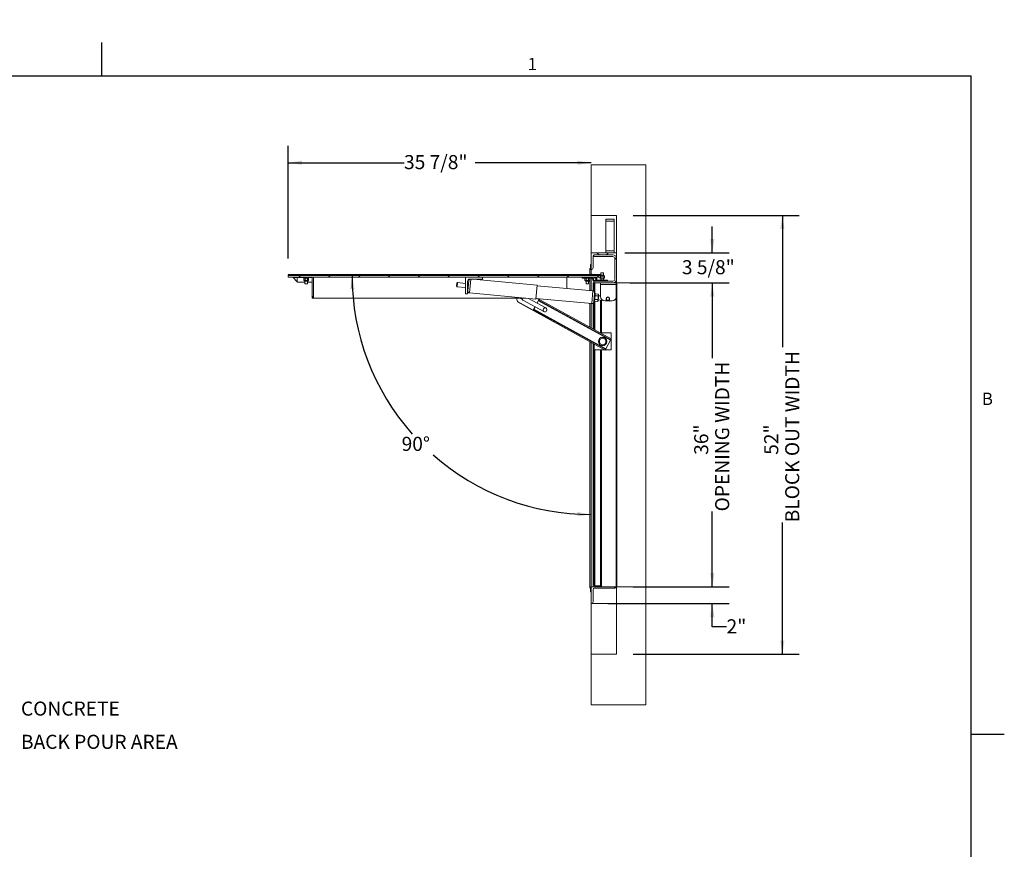
# Paper-space layout 'PDF' of a CAD drawing. Units: inches. Extents: x 0.1 to 10.8, y 0.2 to 8.5.
# Drawn here: x 5 to 10.8, y 3.6 to 8.5 of the extents above; entities that cross this region are included whole.
import ezdxf

# ---------------------------------------------------------------- set-up
doc = ezdxf.new("R2010")
doc.units = ezdxf.units.IN
doc.header["$MEASUREMENT"] = 0
doc.layers.add('FORMAT', color=7, linetype='Continuous')
doc.styles.add('SLDTEXTSTYLE0', font='ARIAL.TTF', dxfattribs={"width": 0.948})
doc.dimstyles.new('SLDDIMSTYLE4', dxfattribs={"dimtxt": 0.080892, "dimasz": 0.080892, "dimexe": 0, "dimexo": 0.0625, "dimgap": 0.020223, "dimtad": 0, "dimtih": 1, "dimtoh": 1, "dimdec": 0, "dimlfac": 20, "dimrnd": 1e-09, "dimzin": 12, "dimdsep": 46, "dimlunit": 5, "dimtxsty": 'SLDTEXTSTYLE0', "dimsah": 1, "dimcen": 0.09, "dimadec": 0, "dimazin": 3, "dimtfac": 1, "dimtdec": 0, "dimtofl": 0, "dimtmove": 0, "dimatfit": 3, "dimfxl": 0, "dimfrac": 2, "dimtolj": 1, "dimtzin": 12, "dimarcsym": 0})
doc.dimstyles.new('SLDDIMSTYLE5', dxfattribs={"dimtxt": 0.080892, "dimasz": 0.080892, "dimexe": 0, "dimexo": 0.0625, "dimgap": 0.020223, "dimtad": 0, "dimdec": 0, "dimlfac": 20, "dimrnd": 1e-09, "dimzin": 12, "dimdsep": 46, "dimlunit": 5, "dimtxsty": 'SLDTEXTSTYLE0', "dimsah": 1, "dimcen": 0.09, "dimadec": 0, "dimazin": 3, "dimtfac": 1, "dimtdec": 0, "dimtofl": 0, "dimtmove": 0, "dimatfit": 3, "dimfxl": 0, "dimfrac": 2, "dimtolj": 1, "dimtzin": 12, "dimarcsym": 0})
doc.dimstyles.new('SLDDIMSTYLE7', dxfattribs={"dimtxt": 0.080892, "dimasz": 0.080892, "dimexe": 0, "dimexo": 0.0625, "dimgap": 0.020223, "dimtad": 0, "dimtih": 1, "dimtoh": 1, "dimdec": 4, "dimlfac": 20, "dimzin": 12, "dimdsep": 46, "dimlunit": 5, "dimtxsty": 'SLDTEXTSTYLE0', "dimsah": 1, "dimcen": 0.09, "dimadec": 0, "dimazin": 3, "dimtfac": 1, "dimtdec": 0, "dimtofl": 0, "dimtmove": 0, "dimatfit": 3, "dimfxl": 0, "dimfrac": 2, "dimtolj": 1, "dimtzin": 12, "dimarcsym": 0})
doc.dimstyles.new('SLDDIMSTYLE8', dxfattribs={"dimtxt": 0.080892, "dimasz": 0.080892, "dimexe": 0, "dimexo": 0.0625, "dimgap": 0.020223, "dimtad": 0, "dimtih": 1, "dimtoh": 1, "dimdec": 0, "dimlfac": 20, "dimrnd": 1e-09, "dimzin": 12, "dimdsep": 46, "dimlunit": 5, "dimtxsty": 'SLDTEXTSTYLE0', "dimsah": 1, "dimcen": 0.09, "dimadec": 0, "dimazin": 3, "dimtfac": 1, "dimtdec": 0, "dimtmove": 0, "dimatfit": 0, "dimfxl": 0, "dimfrac": 2, "dimtolj": 1, "dimtzin": 12, "dimarcsym": 0})

# ---------------------------------------------------------------- blocks, each defined once
blk = doc.blocks.new('SW_NOTE_29')
at = {"layer": 'FORMAT', "color": 0, "insert": (0.0215, 0.0224), "char_height": 0.08333, "attachment_point": 1, "style": 'SLDTEXTSTYLE0'}
blk.add_mtext('CONCRETE', dxfattribs=at)
blk = doc.blocks.new('SW_NOTE_30')
at = {"layer": 'FORMAT', "color": 0, "insert": (0.0215, 0.0267), "char_height": 0.083333, "attachment_point": 1, "style": 'SLDTEXTSTYLE0'}
blk.add_mtext('BACK POUR AREA', dxfattribs=at)
blk = doc.blocks.new('*D43')
at = {"layer": 'FORMAT', "color": 8}
for p, q in [((8.6279, 7.3654), (9.6115, 7.3654)), ((9.5115, 7.3654), (9.5115, 6.5839)), ((9.5115, 4.7654), (9.5115, 5.5469)), ((8.6279, 4.7654), (9.6115, 4.7654))]:
    blk.add_line(p, q, dxfattribs=at)
for points in [[(9.5115, 7.3654), (9.4991, 7.2845), (9.524, 7.2845)], [(9.5115, 4.7654), (9.524, 4.8463), (9.4991, 4.8463)]]:
    blk.add_solid(points, dxfattribs=at)
at = {"layer": 'FORMAT', "color": 8, "attachment_point": 1, "rotation": 90, "style": 'SLDTEXTSTYLE0'}
for s, insert, char_height in [('BLOCK OUT WIDTH', (9.5284, 5.5469, 0.3064), 0.083333), ('52"', (9.4041, 5.9469, 0.3064), 0.08333)]:
    blk.add_mtext(s, dxfattribs=dict(at, insert=insert, char_height=char_height))
blk = doc.blocks.new('*D44')
at = {"layer": 'FORMAT', "color": 8}
for p, q in [((6.5841, 7.1093), (6.5841, 7.7772)), ((6.5841, 7.6772), (7.2699, 7.6772)), ((8.3779, 7.6772), (7.6921, 7.6772))]:
    blk.add_line(p, q, dxfattribs=at)
for points in [[(6.5841, 7.6772), (6.665, 7.6647), (6.665, 7.6896)], [(8.3779, 7.6772), (8.297, 7.6896), (8.297, 7.6647)]]:
    blk.add_solid(points, dxfattribs=at)
at = {"layer": 'FORMAT', "color": 8, "insert": (7.2699, 7.7225, 0.3064), "char_height": 0.08333, "attachment_point": 1, "style": 'SLDTEXTSTYLE0'}
blk.add_mtext('35 7/8"', dxfattribs=at)
blk = doc.blocks.new('*D45')
at = {"layer": 'FORMAT', "color": 8}
for start, end in [(180, 221.54743), (228.6748, 270)]:
    blk.add_arc((8.3779, 7.0093), 1.416, start, end, dxfattribs=at)
for points in [[(6.962, 7.0093), (6.9518, 6.928), (6.9767, 6.9288)], [(8.3779, 5.5933), (8.2974, 5.608), (8.2967, 5.5832)]]:
    blk.add_solid(points, dxfattribs=at)
at = {"layer": 'FORMAT', "color": 8, "insert": (7.2557, 6.0533, 0.3064), "char_height": 0.08333, "attachment_point": 1, "style": 'SLDTEXTSTYLE0'}
blk.add_mtext('90°', dxfattribs=at)
blk = doc.blocks.new('*D46')
at = {"layer": 'FORMAT', "color": 8}
for p, q in [((8.6078, 6.9654), (9.1966, 6.9654)), ((9.0966, 6.9654), (9.0966, 6.5191)), ((9.0966, 5.1654), (9.0966, 5.6117)), ((8.6279, 5.1654), (9.1966, 5.1654))]:
    blk.add_line(p, q, dxfattribs=at)
for points in [[(9.0966, 6.9654), (9.0842, 6.8845), (9.1091, 6.8845)], [(9.0966, 5.1654), (9.1091, 5.2463), (9.0842, 5.2463)]]:
    blk.add_solid(points, dxfattribs=at)
at = {"layer": 'FORMAT', "color": 8, "attachment_point": 1, "rotation": 90, "style": 'SLDTEXTSTYLE0'}
for s, insert, char_height in [('OPENING WIDTH', (9.1134, 5.6117, 0.3064), 0.083333), ('36"', (8.9892, 5.9469, 0.3064), 0.08333)]:
    blk.add_mtext(s, dxfattribs=dict(at, insert=insert, char_height=char_height))
blk = doc.blocks.new('*D47')
at = {"layer": 'FORMAT', "color": 8}
for p, q in [((9.0966, 7.1435), (9.0966, 7.2991)), ((8.5779, 7.1435), (9.1966, 7.1435)), ((8.6078, 6.9654), (9.1966, 6.9654)), ((9.0966, 6.9654), (9.0966, 6.8098))]:
    blk.add_line(p, q, dxfattribs=at)
for points in [[(9.0966, 7.1435), (9.1091, 7.2244), (9.0842, 7.2244)], [(9.0966, 6.9654), (9.0842, 6.8845), (9.1091, 6.8845)]]:
    blk.add_solid(points, dxfattribs=at)
at = {"layer": 'FORMAT', "color": 8, "insert": (8.9164, 7.0998, 0.3064), "char_height": 0.08333, "attachment_point": 1, "style": 'SLDTEXTSTYLE0'}
blk.add_mtext('3 5/8"', dxfattribs=at)
blk = doc.blocks.new('*D48')
at = {"layer": 'FORMAT', "color": 8}
for p, q in [((9.0966, 5.1654), (9.0966, 5.3209)), ((8.6279, 5.1654), (9.1966, 5.1654)), ((8.4779, 5.0654), (9.1966, 5.0654)), ((9.0966, 4.9273), (9.0966, 5.0654)), ((9.1812, 4.9273), (9.0966, 4.9273))]:
    blk.add_line(p, q, dxfattribs=at)
for points in [[(9.0966, 5.1654), (9.1091, 5.2463), (9.0842, 5.2463)], [(9.0966, 5.0654), (9.0842, 4.9845), (9.1091, 4.9845)]]:
    blk.add_solid(points, dxfattribs=at)
at = {"layer": 'FORMAT', "color": 8, "insert": (9.1812, 4.9726, 0.3064), "char_height": 0.08333, "attachment_point": 1, "style": 'SLDTEXTSTYLE0'}
blk.add_mtext('2"', dxfattribs=at)

psp = doc.layouts.new('PDF')

# ---------------------------------------------------------------- hatches: boundary and pattern name
at = {"linetype": 'Continuous', "lineweight": 0}
h = psp.add_hatch(dxfattribs=at)
h.set_pattern_fill('AR-CONC', style=0)
h.paths.add_polyline_path([(8.5279374, 6.9653858), (8.7029374, 6.9653858), (8.7029374, 7.6653858), (8.3779374, 7.6653858), (8.3779374, 7.3653858), (8.5279374, 7.3653858)], flags=0)
h = psp.add_hatch(dxfattribs=at)
h.set_pattern_fill('ANSI31', angle=90, style=0)
edge = h.paths.add_edge_path(flags=0)
edge.add_line((8.4779374, 7.1435108), (8.3779374, 7.1435108))
edge.add_line((8.3779374, 7.1435108), (8.3779374, 7.0435108))
edge.add_arc((8.3779374, 7.0560108), 0.0125, 270, 360)
edge.add_line((8.3904374, 7.0560108), (8.3904374, 7.1247608))
edge.add_arc((8.3966874, 7.1247608), 0.00625, 90, 180, ccw=False)
edge.add_line((8.3966874, 7.1310108), (8.4654374, 7.1310108))
edge.add_arc((8.4654374, 7.1435108), 0.0125, 270, 360)
h = psp.add_hatch(dxfattribs=at)
h.set_pattern_fill('ANSI31', style=0)
edge = h.paths.add_edge_path(flags=0)
edge.add_line((8.5077624, 6.9747608), (8.3939374, 6.9747608))
edge.add_line((8.3939374, 6.9747608), (8.3939374, 6.9653858))
edge.add_line((8.3939374, 6.9653858), (8.5077624, 6.9653858))
edge.add_arc((8.5077624, 6.9855608), 0.020175, 270, 360)
edge.add_line((8.5279374, 6.9855608), (8.5279374, 7.1107108))
edge.add_arc((8.5077624, 7.1107108), 0.020175, 0, 90)
edge.add_line((8.5077624, 7.1308858), (8.3939374, 7.1308858))
edge.add_line((8.3939374, 7.1308858), (8.3939374, 7.1215108))
edge.add_line((8.3939374, 7.1215108), (8.5077624, 7.1215108))
edge.add_arc((8.5077624, 7.1107108), 0.0108, 0, 90, ccw=False)
edge.add_line((8.5185624, 7.1107108), (8.5185624, 6.9855608))
edge.add_arc((8.5077624, 6.9855608), 0.0108, 270, 360, ccw=False)
h = psp.add_hatch(dxfattribs=at)
h.set_pattern_fill('ANSI31', style=0)
h.paths.add_polyline_path([(8.3716874, 7.0501858), (8.3716874, 7.0431858), (8.3779374, 7.0456358), (8.3779374, 7.0743858), (8.3751374, 7.0743858), (8.3751374, 7.0501858)], flags=0)
h = psp.add_hatch(dxfattribs=at)
h.set_pattern_fill('ANSI31', angle=90, style=0)
h.paths.add_polyline_path([(6.5910624, 7.0120608), (6.5910624, 7.0155108), (6.5840624, 7.0155108), (6.5865124, 7.0092608), (6.6152624, 7.0092608), (6.6152624, 7.0120608)], flags=0)
h = psp.add_hatch(dxfattribs=at)
h.set_pattern_fill('ANSI31', style=0)
h.paths.add_polyline_path([(8.4340624, 6.9998858), (8.4340624, 7.0092608), (6.5840624, 7.0092608), (6.5840624, 6.9998858)], flags=0)
h = psp.add_hatch(dxfattribs=at)
h.set_pattern_fill('ANSI31', angle=90, style=0)
h.paths.add_polyline_path([(8.4316124, 7.0092608), (8.4340624, 7.0155108), (8.4270624, 7.0155108), (8.4270624, 7.0120608), (8.4028624, 7.0120608), (8.4028624, 7.0092608)], flags=0)
h = psp.add_hatch(dxfattribs=at)
h.set_pattern_fill('ANSI31', angle=90, style=0)
h.paths.add_polyline_path([(6.7340624, 6.9998858), (6.7246874, 6.9998858), (6.7246874, 6.8748858), (6.7340624, 6.8748858)], flags=0)
h = psp.add_hatch(dxfattribs=at)
h.set_pattern_fill('ANSI31', angle=90, style=0)
edge = h.paths.add_edge_path(flags=0)
edge.add_arc((8.3904374, 5.2091358), 0.00625, 0, 90)
edge.add_line((8.3904374, 5.2153858), (8.3904374, 5.1653858))
edge.add_line((8.3904374, 5.1653858), (8.4404374, 5.1653858))
edge.add_arc((8.4341874, 5.1653858), 0.00625, 0, 90)
edge.add_line((8.4341874, 5.1716358), (8.3998124, 5.1716358))
edge.add_arc((8.3998124, 5.1747608), 0.003125, 180, 270, ccw=False)
edge.add_line((8.3966874, 5.1747608), (8.3966874, 5.2091358))
h = psp.add_hatch(dxfattribs=at)
h.set_pattern_fill('ANSI31', angle=90, style=0)
h.paths.add_polyline_path([(8.3779374, 5.1343858), (8.3779374, 5.1631358), (8.3716874, 5.1655858), (8.3716874, 5.1585858), (8.3751374, 5.1585858), (8.3751374, 5.1343858)], flags=0)
h = psp.add_hatch(dxfattribs=at)
h.set_pattern_fill('ANSI31', style=0)
edge = h.paths.add_edge_path(flags=0)
edge.add_arc((8.5185624, 5.1653858), 0.009375, 270, 360)
edge.add_line((8.5279374, 5.1653858), (8.3779374, 5.1653858))
edge.add_line((8.3779374, 5.1653858), (8.3779374, 5.0653858))
edge.add_arc((8.3779374, 5.0778858), 0.0125, 270, 360)
edge.add_line((8.3904374, 5.0778858), (8.3904374, 5.1497608))
edge.add_arc((8.3966874, 5.1497608), 0.00625, 90, 180, ccw=False)
edge.add_line((8.3966874, 5.1560108), (8.5185624, 5.1560108))
h = psp.add_hatch(dxfattribs=at)
h.set_pattern_fill('AR-CONC', style=0)
h.paths.add_polyline_path([(8.7029374, 5.1653858), (8.5279374, 5.1653858), (8.5279374, 4.7653858), (8.3779374, 4.7653858), (8.3779374, 4.4653858), (8.7029374, 4.4653858)], flags=0)

# ---------------------------------------------------------------- linework, layer by layer
at = {"color": 8, "linetype": 'Continuous', "lineweight": 0}
for p in [(0.329927, 8.1920732), (10.629927, 0.3920732)]:
    psp.add_line(p, (10.629927, 8.1920732), dxfattribs=at)
at = {"color": 7, "linetype": 'Continuous', "lineweight": 15}
for p, q in [((8.3779374, 7.6653858), (8.3779374, 7.3653858)), ((8.3779374, 7.6653858), (8.7029374, 7.6653858)), ((8.7029374, 6.9653858), (8.7029374, 7.6653858)), ((8.5279374, 7.3653858), (8.3779374, 7.3653858)), ((8.3779374, 7.3653858), (8.3779374, 7.1435108)), ((8.5279374, 7.3653858), (8.5279374, 6.9653858)), ((8.5154374, 7.3433858), (8.4654374, 7.3433858)), ((8.4654374, 7.3316858), (8.4654374, 7.3433858)), ((8.5154374, 7.3316858), (8.4654374, 7.3316858)), ((8.4654374, 7.1550858), (8.4654374, 7.3316858)), ((8.5154374, 7.3316858), (8.5154374, 7.3433858)), ((8.5154374, 7.1550858), (8.5154374, 7.3316858)), ((8.3779374, 7.1435108), (8.3779374, 7.0435108)), ((8.4779374, 7.1435108), (8.3779374, 7.1435108)), ((8.3904374, 7.0560108), (8.3904374, 7.1247608)), ((8.3939374, 7.1308858), (8.3939374, 7.1215108)), ((8.5077624, 7.1308858), (8.3939374, 7.1308858)), ((8.5077624, 7.1215108), (8.3939374, 7.1215108)), ((8.3966874, 7.1310108), (8.4654374, 7.1310108)), ((8.5154374, 7.1550858), (8.4654374, 7.1550858)), ((8.4654374, 7.1435108), (8.4654374, 7.1550858)), ((8.5154374, 7.1433858), (8.4779368, 7.1433858)), ((8.5154374, 7.1433858), (8.5154374, 7.1550858)), ((8.5154374, 7.1433858), (8.5279374, 7.1433858)), ((8.3751374, 7.0743858), (8.3751374, 7.0501858)), ((8.3779374, 7.0743858), (8.3751374, 7.0743858)), ((8.3779374, 7.0456358), (8.3779374, 7.0743858)), ((8.5185624, 6.9855608), (8.5185624, 7.1107108)), ((8.5279374, 6.9855608), (8.5279374, 7.1107108)), ((6.5840624, 7.0155108), (6.5865124, 7.0092608)), ((6.5910624, 7.0155108), (6.5840624, 7.0155108)), ((6.5840624, 6.9998858), (6.5840624, 7.0092608)), ((8.4340624, 7.0092608), (6.5840624, 7.0092608)), ((6.5865124, 7.0092608), (6.6152624, 7.0092608)), ((6.5910624, 7.0120608), (6.5910624, 7.0155108)), ((8.4270624, 7.0155108), (6.5910624, 7.0155108)), ((6.6152624, 7.0120608), (6.5910624, 7.0120608)), ((6.6152624, 7.0092608), (6.6152624, 7.0120608)), ((8.4028624, 7.0120608), (6.6152624, 7.0120608)), ((8.3751374, 7.0501858), (8.3716874, 7.0501858)), ((8.3716874, 7.0501858), (8.3716874, 7.0431858)), ((8.3716874, 7.0431858), (8.3779374, 7.0456358)), ((8.3716874, 7.0155108), (8.3716874, 7.0431858)), ((8.3779374, 7.0155108), (8.3779374, 7.0435108)), ((8.4028624, 7.0120608), (8.4028624, 7.0092608)), ((8.4270624, 7.0120608), (8.4028624, 7.0120608)), ((8.4028624, 7.0092608), (8.4316124, 7.0092608)), ((8.4340624, 7.0155108), (8.4270624, 7.0155108)), ((8.4270624, 7.0155108), (8.4270624, 7.0120608)), ((8.4316124, 7.0092608), (8.4340624, 7.0155108)), ((8.4340624, 7.0092608), (8.4340624, 6.9998858)), ((8.4435624, 7.0067858), (8.4340624, 7.0067858)), ((8.4522856, 7.011384), (8.4348392, 7.011384)), ((8.4360386, 7.0248858), (8.4357499, 7.0243858)), ((8.4357499, 7.0243858), (8.4357499, 7.011384)), ((8.4435624, 7.0243858), (8.4357499, 7.0243858)), ((8.4360386, 7.0248858), (8.4435624, 7.0248858)), ((8.4363455, 7.0048521), (8.4363455, 6.9950696)), ((8.4435624, 7.0248858), (8.4510862, 7.0248858)), ((8.4513749, 7.0243858), (8.4435624, 7.0243858)), ((8.4543877, 7.0067858), (8.4435624, 7.0067858)), ((8.4507793, 7.0048521), (8.4507793, 6.9950696)), ((8.4513749, 7.0243858), (8.4510862, 7.0248858)), ((8.4513749, 7.011384), (8.4513749, 7.0243858)), ((8.4560624, 7.0067858), (8.4543877, 7.0067858)), ((8.4579961, 7.0048521), (8.4560624, 7.0067858)), ((8.4579961, 7.0048521), (8.4579961, 6.9950696)), ((8.4340624, 6.9998858), (6.5840624, 6.9998858)), ((6.6373374, 6.9714858), (6.6123374, 6.9970358)), ((6.6123374, 6.9970358), (6.6373374, 6.9970358)), ((6.6373374, 6.9967858), (6.6373374, 6.9998858)), ((6.7246874, 6.9967858), (6.6373374, 6.9967858)), ((6.6373374, 6.9686358), (6.6373374, 6.9967858)), ((6.6825249, 6.9686358), (6.6373374, 6.9686358)), ((6.6778374, 6.9936358), (6.6759036, 6.9917021)), ((6.6759036, 6.9819196), (6.6759036, 6.9917021)), ((6.6759036, 6.9819196), (6.6778374, 6.9799858)), ((6.6778374, 6.9936358), (6.6795121, 6.9936358)), ((6.6778374, 6.9799858), (6.6795121, 6.9799858)), ((6.6795121, 6.9936358), (6.6903374, 6.9936358)), ((6.6795121, 6.9799858), (6.6903374, 6.9799858)), ((6.6816142, 6.9753876), (6.6990606, 6.9753876)), ((6.68251, 6.9967858), (6.6825249, 6.9967608)), ((6.6825249, 6.9967608), (6.6825249, 6.9936358)), ((6.6825249, 6.9967608), (6.6981499, 6.9967608)), ((6.6825249, 6.9753876), (6.6825249, 6.9592608)), ((6.6825249, 6.9592608), (6.6981499, 6.9592608)), ((6.6831205, 6.9819196), (6.6831205, 6.9917021)), ((6.6903374, 6.9936358), (6.7011627, 6.9936358)), ((6.6903374, 6.9799858), (6.7011627, 6.9799858)), ((6.6975543, 6.9819196), (6.6975543, 6.9917021)), ((6.6981499, 6.9967608), (6.6981648, 6.9967858)), ((6.6981499, 6.9936358), (6.6981499, 6.9967608)), ((6.6981499, 6.9592608), (6.6981499, 6.9753876)), ((6.7246874, 6.9686358), (6.6981499, 6.9686358)), ((6.7011627, 6.9936358), (6.7028374, 6.9936358)), ((6.7011627, 6.9799858), (6.7028374, 6.9799858)), ((6.7047711, 6.9917021), (6.7028374, 6.9936358)), ((6.7028374, 6.9799858), (6.7047711, 6.9819196)), ((6.7047711, 6.9819196), (6.7047711, 6.9917021)), ((6.7246874, 6.9998858), (6.7246874, 6.8748858)), ((6.7246874, 6.9998858), (6.7340624, 6.9998858)), ((6.7340624, 6.9998858), (6.7340624, 6.8748858)), ((7.5809264, 6.9452877), (7.5826862, 6.964206)), ((7.5809264, 6.9452877), (7.5832223, 6.9425208)), ((7.5854531, 6.966502), (7.5826862, 6.964206)), ((7.5832223, 6.9425208), (7.5854531, 6.966502)), ((7.5865956, 6.9668553), (7.58428, 6.9419628)), ((7.6340624, 6.9624398), (7.5865956, 6.9668553)), ((7.6340624, 6.8998858), (7.6340624, 6.9998858)), ((7.6465624, 6.8998858), (7.6465624, 6.9748858)), ((7.6514185, 6.9608253), (7.6465624, 6.961277)), ((7.6474589, 6.918259), (7.6530626, 6.978499)), ((7.6576185, 6.9060154), (7.6651879, 6.9873858)), ((7.6590624, 6.9873858), (7.7340624, 6.9873858)), ((8.0586082, 6.9520724), (7.6789885, 6.9873858)), ((7.7340624, 6.9998858), (7.7340624, 6.9873858)), ((8.0509205, 6.8694292), (8.0586082, 6.9520724)), ((8.3893084, 6.9172923), (8.0582377, 6.9480896)), ((8.2340624, 6.9998858), (8.2340624, 6.9317338)), ((8.3248124, 6.9998858), (8.3248124, 6.9941358)), ((8.3248124, 6.9941358), (8.3892916, 6.9941358)), ((8.3435624, 6.9936358), (8.3416286, 6.9917021)), ((8.3416286, 6.9819196), (8.3416286, 6.9917021)), ((8.3416286, 6.9819196), (8.3435624, 6.9799858)), ((8.3435624, 6.9936358), (8.3452371, 6.9936358)), ((8.3435624, 6.9799858), (8.3452371, 6.9799858)), ((8.3452371, 6.9936358), (8.3560624, 6.9936358)), ((8.3452371, 6.9799858), (8.3560624, 6.9799858)), ((8.3473392, 6.9753876), (8.3647856, 6.9753876)), ((8.3482499, 6.9941358), (8.3482499, 6.9936358)), ((8.3482499, 6.9753876), (8.3482499, 6.9592608)), ((8.3482499, 6.9592608), (8.3638749, 6.9592608)), ((8.3488455, 6.9819196), (8.3488455, 6.9917021)), ((8.3560624, 6.9936358), (8.3668877, 6.9936358)), ((8.3560624, 6.9799858), (8.3668877, 6.9799858)), ((8.3632793, 6.9819196), (8.3632793, 6.9917021)), ((8.3638749, 6.9936358), (8.3638749, 6.9941358)), ((8.3638749, 6.9592608), (8.3638749, 6.9753876)), ((8.3668877, 6.9936358), (8.3685624, 6.9936358)), ((8.3668877, 6.9799858), (8.3685624, 6.9799858)), ((8.3704961, 6.9917021), (8.3685624, 6.9936358)), ((8.3685624, 6.9799858), (8.3704961, 6.9819196)), ((8.3704961, 6.9819196), (8.3704961, 6.9917021)), ((8.3716874, 6.9189314), (8.3716874, 6.9941358)), ((8.3779374, 6.9183501), (8.3779374, 6.9941358)), ((8.3904374, 6.9653858), (8.3904374, 6.9171292)), ((8.3939374, 6.9653858), (8.3904374, 6.9653858)), ((8.3939374, 6.9747608), (8.3939374, 6.9653858)), ((8.3939374, 6.9747608), (8.5077624, 6.9747608)), ((8.3939374, 6.9653858), (8.5077624, 6.9653858)), ((8.3966874, 6.9653858), (8.3966874, 6.9135505)), ((8.3998124, 6.9748858), (8.4123124, 6.9748858)), ((8.3998124, 6.9653858), (8.3998124, 6.9037612)), ((8.4103332, 6.9806358), (8.4123124, 6.9806358)), ((8.4123124, 6.9806358), (8.4123124, 6.9748858)), ((8.4748124, 6.9806358), (8.4123124, 6.9806358)), ((8.4123124, 6.9748858), (8.4748124, 6.9748858)), ((8.4255874, 6.9748858), (8.4255874, 6.9747608)), ((8.4291286, 6.9998858), (8.4291286, 6.9950696)), ((8.4291286, 6.9950696), (8.4310624, 6.9931358)), ((8.4327371, 6.9931358), (8.4310624, 6.9931358)), ((8.4435624, 6.9931358), (8.4327371, 6.9931358)), ((8.4339874, 6.9653858), (8.4339874, 6.9556358)), ((8.4339874, 6.9556358), (8.5279374, 6.9556358)), ((8.4339874, 6.9556358), (8.4339874, 6.8841358)), ((8.4357499, 6.9931358), (8.4357499, 6.9842608)), ((8.4357499, 6.9842608), (8.4435624, 6.9842608)), ((8.4357499, 6.9810248), (8.4357499, 6.9806358)), ((8.4543877, 6.9931358), (8.4435624, 6.9931358)), ((8.4435624, 6.9842608), (8.4513749, 6.9842608)), ((8.4513749, 6.9842608), (8.4513749, 6.9931358)), ((8.4513749, 6.9810248), (8.4513749, 6.9806358)), ((8.4560624, 6.9931358), (8.4543877, 6.9931358)), ((8.4560624, 6.9931358), (8.4579961, 6.9950696)), ((8.4615374, 6.9747608), (8.4615374, 6.9748858)), ((8.4748124, 6.9748858), (8.4748124, 6.9806358)), ((8.5077624, 6.9653858), (8.5279374, 6.9653858)), ((8.7029374, 6.9653858), (8.5279374, 6.9653858)), ((8.5279374, 6.9653858), (8.5279374, 6.9556358)), ((8.5279374, 6.9556358), (8.5279374, 6.8841358)), ((8.7029374, 6.9653858), (8.7029374, 5.1653858)), ((7.58428, 6.9419628), (7.6340624, 6.9373319)), ((7.6465624, 6.8998858), (7.6340624, 6.8998858)), ((7.6465624, 6.9361691), (7.649103, 6.9359327)), ((7.6576185, 6.9060154), (8.0509205, 6.8694292)), ((8.3893084, 6.9172923), (8.3823616, 6.8426147)), ((8.399468, 6.9050486), (8.3946053, 6.8527743)), ((8.3972103, 6.8537874), (8.4018415, 6.9035724)), ((8.4018415, 6.9035724), (8.3993522, 6.903804)), ((8.4044194, 6.8999688), (8.4012626, 6.8973493)), ((8.4034168, 6.88919), (8.4194214, 6.8877012)), ((8.4044194, 6.8999688), (8.4204241, 6.89848)), ((8.4230436, 6.8953232), (8.4204241, 6.89848)), ((8.4228109, 6.892822), (8.4213069, 6.8766538)), ((8.4339874, 6.8880282), (8.4224647, 6.8891)), ((8.4230436, 6.8953232), (8.4228109, 6.892822)), ((6.7340624, 6.8748858), (6.7246874, 6.8748858)), ((7.9922613, 6.8748858), (6.7340624, 6.8748858)), ((7.9416756, 6.8548107), (7.9358243, 6.8748858)), ((8.0350251, 6.8035974), (7.9416756, 6.8548107)), ((7.9424176, 6.8522649), (7.9416756, 6.8548107)), ((7.9424176, 6.8522649), (8.4615276, 6.5674715)), ((7.9599784, 6.8747103), (7.9596723, 6.8748858)), ((7.9599784, 6.8747103), (7.9663981, 6.8711884)), ((7.9663981, 6.8711884), (7.9703512, 6.8690196)), ((7.9739738, 6.8634678), (8.0979617, 6.7954457)), ((8.1099864, 6.8173639), (8.0077669, 6.8734434)), ((8.051291, 6.873412), (8.3823616, 6.8426147)), ((8.0568438, 6.8728954), (8.0692956, 6.8660642)), ((8.0692956, 6.8660642), (8.0581727, 6.8457899)), ((8.061538, 6.8724588), (8.4976017, 6.633226)), ((8.0657964, 6.859686), (8.4932007, 6.625204)), ((8.0676722, 6.8631052), (8.4950765, 6.6286232)), ((8.3716874, 6.702305), (8.3716874, 6.8436076)), ((8.3779374, 6.6988761), (8.3779374, 6.8430263)), ((8.3904374, 6.8450363), (8.3904374, 6.6920184)), ((8.3947211, 6.8540189), (8.3972103, 6.8537874)), ((8.3966874, 6.853836), (8.3966874, 6.6885895)), ((8.3977892, 6.8600105), (8.4004087, 6.8568537)), ((8.3998124, 6.8575724), (8.3998124, 6.6868751)), ((8.4004087, 6.8568537), (8.4164134, 6.8553649)), ((8.4014114, 6.8676325), (8.417416, 6.8661437)), ((8.4164134, 6.8553649), (8.4195702, 6.8579844)), ((8.4198029, 6.8604856), (8.4195702, 6.8579844)), ((8.4213069, 6.8766538), (8.4198029, 6.8604856)), ((8.4201491, 6.8642075), (8.4481607, 6.8616018)), ((8.4341874, 6.8629016), (8.4341874, 6.6685108)), ((8.4404374, 6.8623202), (8.4404374, 6.6685108)), ((8.4589874, 6.8591358), (8.5029374, 6.8591358)), ((8.4686469, 6.8731166), (8.4685092, 6.8707391)), ((8.4717932, 6.8642054), (8.4737834, 6.8628974)), ((8.4747911, 6.880297), (8.4726632, 6.8792275)), ((8.4746697, 6.8591358), (8.4892259, 6.8577818)), ((8.4810837, 6.8624746), (8.4832115, 6.8635442)), ((8.4840815, 6.8785662), (8.4820914, 6.8798742)), ((8.4872279, 6.869655), (8.4873655, 6.8720325)), ((8.4893518, 6.8591358), (8.4892259, 6.8577818)), ((8.5279374, 6.8841358), (8.5279374, 5.1653858)), ((8.046148, 6.8238717), (8.0350251, 6.8035974)), ((8.0366485, 6.8065563), (8.4640527, 6.5720743)), ((8.4659286, 6.5754935), (8.0385243, 6.8099756)), ((8.4966874, 6.6685108), (8.433286, 6.6685108)), ((8.4966874, 6.6337276), (8.4966874, 6.6685108)), ((8.3716874, 5.1655858), (8.3716874, 6.6167595)), ((8.3779374, 5.1653858), (8.3779374, 6.6133306)), ((8.3904374, 6.6064729), (8.3904374, 5.2153858)), ((8.3966874, 6.5685108), (8.3966874, 6.603044)), ((8.4279374, 6.626102), (8.4279374, 6.6292111)), ((8.4279374, 6.626102), (8.4279374, 6.6106697)), ((8.4279374, 6.6075605), (8.4279374, 6.6106697)), ((8.43063, 6.6060059), (8.4279374, 6.6075605)), ((8.4439948, 6.6384819), (8.43063, 6.6307657)), ((8.43063, 6.6060059), (8.4439948, 6.5982898)), ((8.4439948, 6.6384819), (8.4466874, 6.6400365)), ((8.44938, 6.5982898), (8.4466874, 6.5967352)), ((8.4627448, 6.6307657), (8.44938, 6.6384819)), ((8.44938, 6.5982898), (8.4627448, 6.6060059)), ((8.4627448, 6.6307657), (8.4654374, 6.6292111)), ((8.4654374, 6.6292111), (8.4654374, 6.626102)), ((8.4654374, 6.6106697), (8.4654374, 6.626102)), ((8.4654374, 6.6106697), (8.4654374, 6.6075605)), ((8.4659286, 6.5754935), (8.4932007, 6.625204)), ((8.4950765, 6.6286232), (8.4932007, 6.625204)), ((8.4950765, 6.6286232), (8.4976017, 6.633226)), ((8.4966874, 6.5685108), (8.4966874, 6.6315594)), ((8.4596331, 6.5685108), (8.3966874, 6.5685108)), ((8.3966874, 6.5685108), (8.3966874, 5.2091358)), ((8.3998124, 6.5685108), (8.3998124, 5.1716358)), ((8.4341874, 6.5685108), (8.4341874, 5.1716358)), ((8.4404374, 6.5685108), (8.4404374, 5.1653858)), ((8.4640527, 6.5720743), (8.4615276, 6.5674715)), ((8.4966874, 6.5685108), (8.4620978, 6.5685108)), ((8.4659286, 6.5754935), (8.4640527, 6.5720743)), ((8.3904374, 5.2153858), (8.3904374, 5.1653858)), ((8.3966874, 5.1747608), (8.3966874, 5.2091358)), ((8.3716874, 5.1655858), (8.3716874, 5.1585858)), ((8.3779374, 5.1631358), (8.3716874, 5.1655858)), ((8.3716874, 5.1585858), (8.3751374, 5.1585858)), ((8.3751374, 5.1585858), (8.3751374, 5.1343858)), ((8.3751374, 5.1343858), (8.3779374, 5.1343858)), ((8.3779374, 5.1653858), (8.3779374, 5.0653858)), ((8.5279374, 5.1653858), (8.3779374, 5.1653858)), ((8.3779374, 5.1343858), (8.3779374, 5.1631358)), ((8.3904374, 5.1653858), (8.4404374, 5.1653858)), ((8.3904374, 5.0778858), (8.3904374, 5.1497608)), ((8.3966874, 5.1560108), (8.5185624, 5.1560108)), ((8.4341874, 5.1716358), (8.3998124, 5.1716358)), ((8.5279374, 5.1653858), (8.7029374, 5.1653858)), ((8.5279374, 5.1653858), (8.5279374, 4.7653858)), ((8.7029374, 4.4653858), (8.7029374, 5.1653858)), ((8.3779374, 5.0653858), (8.3779374, 4.7653858)), ((8.3779374, 5.0653858), (8.5279374, 5.0653858)), ((8.3779374, 4.7653858), (8.5279374, 4.7653858)), ((8.3779374, 4.7653858), (8.3779374, 4.4653858)), ((8.7029374, 4.4653858), (8.3779374, 4.4653858))]:
    psp.add_line(p, q, dxfattribs=at)
at = {"color": 7, "linetype": 'Continuous'}
for p, q in [((8.5279374, 5.1653858), (8.5279374, 6.9653858)), ((8.5279374, 6.9653858), (8.5279374, 5.1653858)), ((8.5279374, 5.2278858), (8.5279374, 6.7778858)), ((8.5279374, 6.7778858), (8.5279374, 5.2278858))]:
    psp.add_line(p, q, dxfattribs=at)
at = {"color": 7, "linetype": 'Continuous', "lineweight": 15, "flags": 128}
for points in [[(8.4872426, 6.8695265), (8.4875648, 6.8710887), (8.4874879, 6.8727797)], [(8.0962248, 6.8106562), (8.0950111, 6.80791), (8.0943183, 6.8050763), (8.0941867, 6.8023198), (8.0946239, 6.7998007), (8.0956045, 6.7976654), (8.0970714, 6.7960381), (8.0979617, 6.7954457)], [(8.1099864, 6.8173639), (8.1090085, 6.8177964), (8.1068478, 6.8181593), (8.10452, 6.817839), (8.1021606, 6.8168542), (8.0999065, 6.8152622), (8.0978888, 6.8131553), (8.0962248, 6.8106562)]]:
    psp.add_lwpolyline(points, dxfattribs=at)
at = {"color": 7, "linetype": 'Continuous', "lineweight": 15}
for centre, radius in [((8.3998124, 6.9873858), 0.007075), ((8.4466874, 6.6183858), 0.025)]:
    psp.add_circle(centre, radius, dxfattribs=at)
for centre, radius, start, end in [((8.3966874, 7.1247608), 0.00625, 90, 180), ((8.4654374, 7.1435108), 0.0125, 270, 0), ((8.5077624, 7.1107108), 0.020175, 0, 90), ((8.5077624, 7.1107108), 0.0108, 0, 90), ((8.3779374, 7.0560108), 0.0125, 270, 0), ((8.4357499, 7.0067858), 0.0046875, 101.2026394, 148.12957778), ((8.4513749, 7.0067858), 0.0046875, 0, 78.7973606), ((6.6825249, 6.9799858), 0.0046875, 180, 258.7973606), ((6.6981499, 6.9799858), 0.0046875, 281.2026394, 0), ((7.5864509, 6.9652995), 0.0015625, 84.68545433, 129.68545433), ((7.6590624, 6.9748858), 0.0125, 90, 180), ((7.6642642, 6.977457), 0.01125, 118.04982693, 174.68545433), ((8.3482499, 6.9799858), 0.0046875, 180, 258.7973606), ((8.3638749, 6.9799858), 0.0046875, 281.2026394, 0), ((8.3998124, 6.9873858), 0.0125, 147.31636115, 90), ((8.5077624, 6.9855608), 0.020175, 270, 0), ((8.5077624, 6.9855608), 0.0108, 270, 0), ((7.5844247, 6.9435186), 0.0015625, 219.68545433, 264.68545433), ((7.6586605, 6.917217), 0.01125, 174.68545433, 264.68545433), ((8.3882664, 6.9060906), 0.01125, 354.68545433, 84.68545433), ((7.9644877, 6.8829296), 0.00975, 235.58924944, 257.19236861), ((7.9692343, 6.8759756), 0.0055643, 191.29450249, 239.3552844), ((7.9797319, 6.8712943), 0.0097165, 158.30703734, 233.65722162), ((8.3834037, 6.8538163), 0.01125, 264.68545433, 354.68545433), ((8.4589874, 6.8841358), 0.025, 180, 270), ((8.4779374, 6.8713858), 0.0094503, 183.92400093, 229.44690773), ((8.4779374, 6.8713858), 0.0094503, 123.92400093, 169.44690773), ((8.4779374, 6.8713858), 0.0094503, 243.92400093, 289.44690773), ((8.4779374, 6.8713858), 0.0094503, 63.92400093, 109.44690773), ((8.4779374, 6.8713858), 0.0094503, 303.92400093, 349.44690773), ((8.4779374, 6.8713858), 0.0094503, 3.92400093, 49.44690773), ((8.5029374, 6.8841358), 0.025, 270, 0), ((8.103974, 6.8064048), 0.0125, 241.25, 61.25), ((8.4466874, 6.6183858), 0.0202756, 142.36852233, 157.63147767), ((8.4466874, 6.6183858), 0.0202756, 202.36852233, 217.63147767), ((8.4466874, 6.6183858), 0.0202756, 82.36852233, 97.63147767), ((8.4466874, 6.6183858), 0.0202756, 262.36852233, 277.63147767), ((8.4466874, 6.6183858), 0.0202756, 22.36852233, 37.63147767), ((8.4466874, 6.6183858), 0.0202756, 322.36852233, 337.63147767), ((8.3904374, 5.2091358), 0.00625, 0, 90), ((8.3966874, 5.1497608), 0.00625, 90, 180), ((8.3998124, 5.1747608), 0.003125, 180, 270), ((8.4341874, 5.1653858), 0.00625, 0, 90), ((8.5185624, 5.1653858), 0.009375, 270, 0), ((8.3779374, 5.0778858), 0.0125, 270, 0)]:
    psp.add_arc(centre, radius, start, end, dxfattribs=at)
for points, knots in [([(8.4363455, 7.0048521), (8.4358545, 7.0053351), (8.4351238, 7.0060538), (8.4343245, 7.0063191), (8.4340624, 7.0064062)], [0, 0, 0, 0, 0.672088635, 1, 1, 1, 1]), ([(8.4435624, 7.0067858), (8.443397, 7.0067837), (8.4413839, 7.0067582), (8.4388919, 7.0060729), (8.4367867, 7.0050636), (8.4363455, 7.0048521)], [0, 0, 0, 0, 0.066092695, 0.804268875, 1, 1, 1, 1]), ([(8.4507793, 7.0048521), (8.449931, 7.0052567), (8.447657, 7.0063414), (8.4451403, 7.0066146), (8.4435624, 7.0067858)], [0, 0, 0, 0, 0.373023457, 1, 1, 1, 1]), ([(8.4543877, 7.0067858), (8.4537528, 7.006674), (8.4524932, 7.0064522), (8.4513475, 7.0053826), (8.4507793, 7.0048521)], [0, 0, 0, 0, 0.503997199, 1, 1, 1, 1]), ([(8.4579961, 7.0048521), (8.4575021, 7.0053038), (8.456497, 7.0062226), (8.455251, 7.006746), (8.4545388, 7.0067789), (8.4543877, 7.0067858)], [0, 0, 0, 0, 0.432383354, 0.879550297, 1, 1, 1, 1]), ([(6.6795121, 6.9936358), (6.6788772, 6.993524), (6.6776175, 6.9933022), (6.6764719, 6.9922326), (6.6759036, 6.9917021)], [0, 0, 0, 0, 0.503997199, 1, 1, 1, 1]), ([(6.6759036, 6.9819196), (6.6763977, 6.9814679), (6.6774027, 6.980549), (6.6786488, 6.9800257), (6.6793609, 6.9799928), (6.6795121, 6.9799858)], [0, 0, 0, 0, 0.432383354, 0.879550297, 1, 1, 1, 1]), ([(6.6831205, 6.9917021), (6.6826264, 6.9921538), (6.6816214, 6.9930726), (6.6803754, 6.993596), (6.6796632, 6.9936289), (6.6795121, 6.9936358)], [0, 0, 0, 0, 0.432383354, 0.879550297, 1, 1, 1, 1]), ([(6.6795121, 6.9799858), (6.6801469, 6.9800976), (6.6814066, 6.9803195), (6.6825523, 6.9813891), (6.6831205, 6.9819196)], [0, 0, 0, 0, 0.503997199, 1, 1, 1, 1]), ([(6.6903374, 6.9936358), (6.6887595, 6.9934646), (6.6862428, 6.9931914), (6.6839688, 6.9921067), (6.6831205, 6.9917021)], [0, 0, 0, 0, 0.626976543, 1, 1, 1, 1]), ([(6.6831205, 6.9819196), (6.6839688, 6.981515), (6.6862428, 6.9804303), (6.6887595, 6.9801571), (6.6903374, 6.9799858)], [0, 0, 0, 0, 0.373023457, 1, 1, 1, 1]), ([(6.6975543, 6.9917021), (6.697113, 6.9919136), (6.6950078, 6.9929229), (6.6925158, 6.9936082), (6.6905028, 6.9936337), (6.6903374, 6.9936358)], [0, 0, 0, 0, 0.195731125, 0.933907305, 1, 1, 1, 1]), ([(6.6903374, 6.9799858), (6.6905028, 6.9799879), (6.6925158, 6.9800135), (6.6950078, 6.9806988), (6.697113, 6.9817081), (6.6975543, 6.9819196)], [0, 0, 0, 0, 0.066092695, 0.804268875, 1, 1, 1, 1]), ([(6.7011627, 6.9936358), (6.7005278, 6.993524), (6.6992682, 6.9933022), (6.6981225, 6.9922326), (6.6975543, 6.9917021)], [0, 0, 0, 0, 0.5039971988, 1, 1, 1, 1]), ([(6.6975543, 6.9819196), (6.6980483, 6.9814679), (6.6990534, 6.980549), (6.7002994, 6.9800257), (6.7010116, 6.9799928), (6.7011627, 6.9799858)], [0, 0, 0, 0, 0.432383354, 0.879550297, 1, 1, 1, 1]), ([(6.7047711, 6.9917021), (6.7042771, 6.9921538), (6.703272, 6.9930726), (6.702026, 6.993596), (6.7013138, 6.9936289), (6.7011627, 6.9936358)], [0, 0, 0, 0, 0.432383354, 0.879550297, 1, 1, 1, 1]), ([(6.7011627, 6.9799858), (6.7017976, 6.9800976), (6.7030572, 6.9803195), (6.7042029, 6.9813891), (6.7047711, 6.9819196)], [0, 0, 0, 0, 0.5039971988, 1, 1, 1, 1]), ([(8.3452371, 6.9936358), (8.3446022, 6.993524), (8.3433425, 6.9933022), (8.3421969, 6.9922326), (8.3416286, 6.9917021)], [0, 0, 0, 0, 0.503997199, 1, 1, 1, 1]), ([(8.3416286, 6.9819196), (8.3421227, 6.9814679), (8.3431277, 6.980549), (8.3443738, 6.9800257), (8.3450859, 6.9799928), (8.3452371, 6.9799858)], [0, 0, 0, 0, 0.432383354, 0.879550297, 1, 1, 1, 1]), ([(8.3488455, 6.9917021), (8.3483514, 6.9921538), (8.3473464, 6.9930726), (8.3461004, 6.993596), (8.3453882, 6.9936289), (8.3452371, 6.9936358)], [0, 0, 0, 0, 0.432383354, 0.879550297, 1, 1, 1, 1]), ([(8.3452371, 6.9799858), (8.3458719, 6.9800976), (8.3471316, 6.9803195), (8.3482773, 6.9813891), (8.3488455, 6.9819196)], [0, 0, 0, 0, 0.503997199, 1, 1, 1, 1]), ([(8.3560624, 6.9936358), (8.3544845, 6.9934646), (8.3519678, 6.9931914), (8.3496938, 6.9921067), (8.3488455, 6.9917021)], [0, 0, 0, 0, 0.626976543, 1, 1, 1, 1]), ([(8.3488455, 6.9819196), (8.3496938, 6.981515), (8.3519678, 6.9804303), (8.3544845, 6.9801571), (8.3560624, 6.9799858)], [0, 0, 0, 0, 0.373023457, 1, 1, 1, 1]), ([(8.3632793, 6.9917021), (8.362838, 6.9919136), (8.3607328, 6.9929229), (8.3582408, 6.9936082), (8.3562278, 6.9936337), (8.3560624, 6.9936358)], [0, 0, 0, 0, 0.195731125, 0.933907305, 1, 1, 1, 1]), ([(8.3560624, 6.9799858), (8.3562278, 6.9799879), (8.3582408, 6.9800135), (8.3607328, 6.9806988), (8.362838, 6.9817081), (8.3632793, 6.9819196)], [0, 0, 0, 0, 0.066092695, 0.804268875, 1, 1, 1, 1]), ([(8.3668877, 6.9936358), (8.3662528, 6.993524), (8.3649932, 6.9933022), (8.3638475, 6.9922326), (8.3632793, 6.9917021)], [0, 0, 0, 0, 0.5039971988, 1, 1, 1, 1]), ([(8.3632793, 6.9819196), (8.3637733, 6.9814679), (8.3647784, 6.980549), (8.3660244, 6.9800257), (8.3667366, 6.9799928), (8.3668877, 6.9799858)], [0, 0, 0, 0, 0.432383354, 0.879550297, 1, 1, 1, 1]), ([(8.3704961, 6.9917021), (8.3700021, 6.9921538), (8.368997, 6.9930726), (8.367751, 6.993596), (8.3670388, 6.9936289), (8.3668877, 6.9936358)], [0, 0, 0, 0, 0.432383354, 0.879550297, 1, 1, 1, 1]), ([(8.3668877, 6.9799858), (8.3675226, 6.9800976), (8.3687822, 6.9803195), (8.3699279, 6.9813891), (8.3704961, 6.9819196)], [0, 0, 0, 0, 0.503997199, 1, 1, 1, 1]), ([(8.4291286, 6.9950696), (8.4296227, 6.9946179), (8.4306277, 6.993699), (8.4318738, 6.9931757), (8.4325859, 6.9931428), (8.4327371, 6.9931358)], [0, 0, 0, 0, 0.432383354, 0.879550297, 1, 1, 1, 1]), ([(8.4327371, 6.9931358), (8.4333719, 6.9932476), (8.4346316, 6.9934695), (8.4357773, 6.9945391), (8.4363455, 6.9950696)], [0, 0, 0, 0, 0.5039971988, 1, 1, 1, 1]), ([(8.4435624, 6.9842608), (8.4428776, 6.9842033), (8.4408537, 6.9840333), (8.4382357, 6.9827058), (8.4364406, 6.9814919), (8.4357499, 6.9810248)], [0, 0, 0, 0, 0.239292994, 0.707286754, 1, 1, 1, 1]), ([(8.4357499, 6.9810248), (8.4357499, 6.9819584), (8.4357499, 6.9834112), (8.4357499, 6.9842175), (8.4357499, 6.9842532), (8.4357499, 6.9842608)], [0, 0, 0, 0, 0.586057815, 0.911911689, 1, 1, 1, 1]), ([(8.4363455, 6.9950696), (8.4367867, 6.9948581), (8.4388919, 6.9938488), (8.4413839, 6.9931635), (8.443397, 6.9931379), (8.4435624, 6.9931358)], [0, 0, 0, 0, 0.195731125, 0.933907305, 1, 1, 1, 1]), ([(8.4435624, 6.9931358), (8.4451403, 6.9933071), (8.447657, 6.9935803), (8.449931, 6.994665), (8.4507793, 6.9950696)], [0, 0, 0, 0, 0.626976543, 1, 1, 1, 1]), ([(8.4513749, 6.9810248), (8.4499756, 6.9819584), (8.4477984, 6.9834112), (8.4449969, 6.9842175), (8.4438141, 6.9842532), (8.4435624, 6.9842608)], [0, 0, 0, 0, 0.586057815, 0.911911689, 1, 1, 1, 1]), ([(8.4507793, 6.9950696), (8.4512733, 6.9946179), (8.4522784, 6.993699), (8.4535244, 6.9931757), (8.4542366, 6.9931428), (8.4543877, 6.9931358)], [0, 0, 0, 0, 0.432383354, 0.879550297, 1, 1, 1, 1]), ([(8.4513749, 6.9842608), (8.4513749, 6.9842532), (8.4513749, 6.9842175), (8.4513749, 6.9834112), (8.4513749, 6.9819584), (8.4513749, 6.9810248)], [0, 0, 0, 0, 0.088088311, 0.413942185, 1, 1, 1, 1]), ([(8.4543877, 6.9931358), (8.4550226, 6.9932476), (8.4562822, 6.9934695), (8.4574279, 6.9945391), (8.4579961, 6.9950696)], [0, 0, 0, 0, 0.503997199, 1, 1, 1, 1]), ([(8.4034168, 6.88919), (8.402962, 6.888426), (8.4018282, 6.8865215), (8.400387, 6.8832259), (8.3997027, 6.8804057), (8.3995447, 6.8788629), (8.3995259, 6.8786799)], [0, 0, 0, 0, 0.235965046, 0.58823872, 0.951156574, 1, 1, 1, 1]), ([(8.4044194, 6.8999688), (8.4036761, 6.8992936), (8.4021641, 6.8979202), (8.4012093, 6.8961319), (8.4010613, 6.8950728), (8.4010299, 6.8948481)], [0, 0, 0, 0, 0.43238506, 0.879553934, 1, 1, 1, 1]), ([(8.4010299, 6.8948481), (8.4011087, 6.8938843), (8.401265, 6.8919721), (8.4027033, 6.8901124), (8.4034168, 6.88919)], [0, 0, 0, 0, 0.504000059, 1, 1, 1, 1]), ([(8.4194214, 6.8877012), (8.4201647, 6.8883764), (8.4216767, 6.8897498), (8.4226315, 6.8915381), (8.4227795, 6.8925972), (8.4228109, 6.892822)], [0, 0, 0, 0, 0.43238506, 0.879553934, 1, 1, 1, 1]), ([(8.4213069, 6.8766538), (8.4213222, 6.8768371), (8.4214478, 6.8783388), (8.4213064, 6.8812358), (8.4205055, 6.8847443), (8.4197274, 6.8868665), (8.4194214, 6.8877012)], [0, 0, 0, 0, 0.0488426152, 0.4000938466, 0.764038871, 1, 1, 1, 1]), ([(8.4228109, 6.892822), (8.4227321, 6.8937857), (8.4225758, 6.8956979), (8.4211375, 6.8975576), (8.4204241, 6.89848)], [0, 0, 0, 0, 0.504000059, 1, 1, 1, 1]), ([(8.4014114, 6.8676325), (8.4006681, 6.8669573), (8.3991561, 6.8655839), (8.3982013, 6.8637956), (8.3980533, 6.8627365), (8.3980219, 6.8625117)], [0, 0, 0, 0, 0.43238506, 0.879553934, 1, 1, 1, 1]), ([(8.3980219, 6.8625117), (8.3981007, 6.861548), (8.398257, 6.8596358), (8.3996953, 6.8577761), (8.4004087, 6.8568537)], [0, 0, 0, 0, 0.504000059, 1, 1, 1, 1]), ([(8.3995259, 6.8786799), (8.3994832, 6.8775105), (8.3993964, 6.8751356), (8.4000802, 6.8714011), (8.4009463, 6.8689491), (8.4014114, 6.8676325)], [0, 0, 0, 0, 0.309953545, 0.629469421, 1, 1, 1, 1]), ([(8.4164134, 6.8553649), (8.4171566, 6.85604), (8.4186686, 6.8574135), (8.4196234, 6.8592018), (8.4197714, 6.8602609), (8.4198029, 6.8604856)], [0, 0, 0, 0, 0.4323850603, 0.879553934, 1, 1, 1, 1]), ([(8.417416, 6.8661437), (8.418116, 6.867352), (8.4194026, 6.8695728), (8.4207701, 6.8731131), (8.4211264, 6.8754631), (8.4213069, 6.8766538)], [0, 0, 0, 0, 0.370533595, 0.68105767, 1, 1, 1, 1]), ([(8.4198029, 6.8604856), (8.4197241, 6.8614494), (8.4195678, 6.8633615), (8.4181294, 6.8652213), (8.417416, 6.8661437)], [0, 0, 0, 0, 0.504000059, 1, 1, 1, 1]), ([(8.4682651, 6.8665243), (8.4683014, 6.8671506), (8.4683815, 6.8685337), (8.468464, 6.8699591), (8.4685092, 6.8707391)], [0, 0, 0, 0, 0.452805318, 1, 1, 1, 1]), ([(8.4717932, 6.8642054), (8.4715982, 6.8643337), (8.4704041, 6.8651184), (8.4692395, 6.8658839), (8.4682651, 6.8665243)], [0, 0, 0, 0, 0.163375026, 1, 1, 1, 1]), ([(8.4686469, 6.8731166), (8.4686786, 6.873663), (8.4687612, 6.8750893), (8.4688415, 6.876476), (8.468891, 6.8773315)], [0, 0, 0, 0, 0.383110144, 1, 1, 1, 1]), ([(8.468891, 6.8773315), (8.4691929, 6.8774832), (8.4704268, 6.8781034), (8.4717009, 6.8787438), (8.4726632, 6.8792275)], [0, 0, 0, 0, 0.244671155, 1, 1, 1, 1]), ([(8.4773115, 6.8605786), (8.4770291, 6.8607642), (8.4758751, 6.8615227), (8.4746835, 6.8623059), (8.4737834, 6.8628974)], [0, 0, 0, 0, 0.244671155, 1, 1, 1, 1]), ([(8.4747911, 6.880297), (8.4749996, 6.8804018), (8.4762763, 6.8810435), (8.4775215, 6.8816694), (8.4785633, 6.882193)], [0, 0, 0, 0, 0.163375026, 1, 1, 1, 1]), ([(8.4810837, 6.8624746), (8.4808751, 6.8623698), (8.4795985, 6.8617281), (8.4783533, 6.8611022), (8.4773115, 6.8605786)], [0, 0, 0, 0, 0.163375026, 1, 1, 1, 1]), ([(8.4785633, 6.882193), (8.4788456, 6.8820075), (8.4799997, 6.881249), (8.4811913, 6.8804658), (8.4820914, 6.8798742)], [0, 0, 0, 0, 0.244671155, 1, 1, 1, 1]), ([(8.4869838, 6.8654402), (8.4866819, 6.8652884), (8.485448, 6.8646683), (8.4841739, 6.8640279), (8.4832115, 6.8635442)], [0, 0, 0, 0, 0.244671155, 1, 1, 1, 1]), ([(8.4840815, 6.8785662), (8.4842766, 6.878438), (8.4854706, 6.8776532), (8.4866353, 6.8768878), (8.4876096, 6.8762474)], [0, 0, 0, 0, 0.163375026, 1, 1, 1, 1]), ([(8.4872279, 6.869655), (8.4871962, 6.8691086), (8.4871136, 6.8676824), (8.4870333, 6.8662956), (8.4869838, 6.8654402)], [0, 0, 0, 0, 0.383110144, 1, 1, 1, 1]), ([(8.4876096, 6.8762474), (8.4875734, 6.8756211), (8.4874933, 6.8742379), (8.4874107, 6.8728125), (8.4873655, 6.8720325)], [0, 0, 0, 0, 0.452805318, 1, 1, 1, 1]), ([(8.4279374, 6.6292111), (8.42853, 6.6295533), (8.4294226, 6.6300686), (8.4303262, 6.6305904), (8.43063, 6.6307657)], [0, 0, 0, 0, 0.663857833, 1, 1, 1, 1]), ([(8.4466874, 6.5967352), (8.4460948, 6.5970773), (8.4452022, 6.5975927), (8.4442985, 6.5981144), (8.4439948, 6.5982898)], [0, 0, 0, 0, 0.6638578326, 1, 1, 1, 1]), ([(8.4466874, 6.6400365), (8.44728, 6.6396943), (8.4481726, 6.639179), (8.4490762, 6.6386573), (8.44938, 6.6384819)], [0, 0, 0, 0, 0.663857833, 1, 1, 1, 1]), ([(8.4654374, 6.6075605), (8.4648448, 6.6072184), (8.4639522, 6.606703), (8.4630485, 6.6061813), (8.4627448, 6.6060059)], [0, 0, 0, 0, 0.663857833, 1, 1, 1, 1])]:
    psp.add_open_spline(points, degree=3, knots=knots, dxfattribs=at)
at = {"layer": 'FORMAT'}
for p, q in [((5.479927, 8.1920732), (5.479927, 8.3889236)), ((0.329927, 8.1920732), (10.629927, 8.1920732)), ((10.629927, 0.3920732), (10.629927, 8.1920732)), ((10.629927, 4.2920732), (10.8267774, 4.2920732))]:
    psp.add_line(p, q, dxfattribs=at)

# ---------------------------------------------------------------- block references
at = {"layer": 'FORMAT', "color": 8}
for name, p in [('SW_NOTE_29', (4.9785207, 4.4628763)), ('SW_NOTE_30', (4.9785207, 4.2617241))]:
    psp.add_blockref(name, p, dxfattribs=at)

# ---------------------------------------------------------------- texts
at = {"layer": 'FORMAT', "char_height": 0.0729167, "attachment_point": 1, "style": 'SLDTEXTSTYLE0'}
for s, insert in [('1', (8.0026201, 8.298341)), ('B', (10.6941223, 6.3151234))]:
    psp.add_mtext(s, dxfattribs=dict(at, insert=insert))

# ---------------------------------------------------------------- dimensions: what is measured, and where the dimension line sits
at = {"layer": 'FORMAT', "color": 8}
dim = psp.add_linear_dim(base=(8.3779374, 7.6771654), p1=(6.5840624, 7.0092608), p2=(8.3779374, 8.5243858), dimstyle='SLDDIMSTYLE4', dxfattribs=at)
dim.commit()
dim.dimension.update_dxf_attribs({"geometry": '*D44', "text_midpoint": (7.4809999, 7.6771654), "dimtype": 160})
dim = psp.add_angular_dim_2l(base=(7.0540243, 6.5070483), line1=((6.5840624, 7.0092608), (8.4340624, 7.0092608)), line2=((8.3779374, 3.6843858), (8.3779374, 8.5243858)), dimstyle='SLDDIMSTYLE7', dxfattribs=at)
dim.commit()
dim.dimension.update_dxf_attribs({"geometry": '*D45', "text_midpoint": (7.3766974, 6.0080208), "dimtype": 162})
for base, p1, p2, text, picture, middle in [((9.5115477, 7.3653858), (8.5279374, 4.7653858), (8.5279374, 7.3653858), '<>\\PBLOCK OUT WIDTH', '*D43', (9.5115477, 6.0653858)), ((9.0966382, 5.1653858), (8.5077624, 6.9653858), (8.5279374, 5.1653858), '<>\\POPENING WIDTH', '*D46', (9.0966382, 6.0653858))]:
    dim = psp.add_linear_dim(base=base, p1=p1, p2=p2, angle=90, text=text, dimstyle='SLDDIMSTYLE5', dxfattribs=at)
    dim.commit()
    dim.dimension.update_dxf_attribs({"geometry": picture, "text_midpoint": middle, "dimtype": 160})
for base, p1, p2, picture, middle in [((9.0966382, 7.1435108), (8.5077624, 6.9653858), (8.4779374, 7.1435108), '*D47', (9.0966382, 7.0544483)), ((9.0966382, 5.0653858), (8.5279374, 5.1653858), (8.3779374, 5.0653858), '*D48', (9.0966382, 4.9272873))]:
    dim = psp.add_linear_dim(base=base, p1=p1, p2=p2, angle=90, dimstyle='SLDDIMSTYLE8', dxfattribs=at)
    dim.commit()
    dim.dimension.update_dxf_attribs({"geometry": picture, "text_midpoint": middle, "dimtype": 160})

doc.saveas('drawing.dxf')
